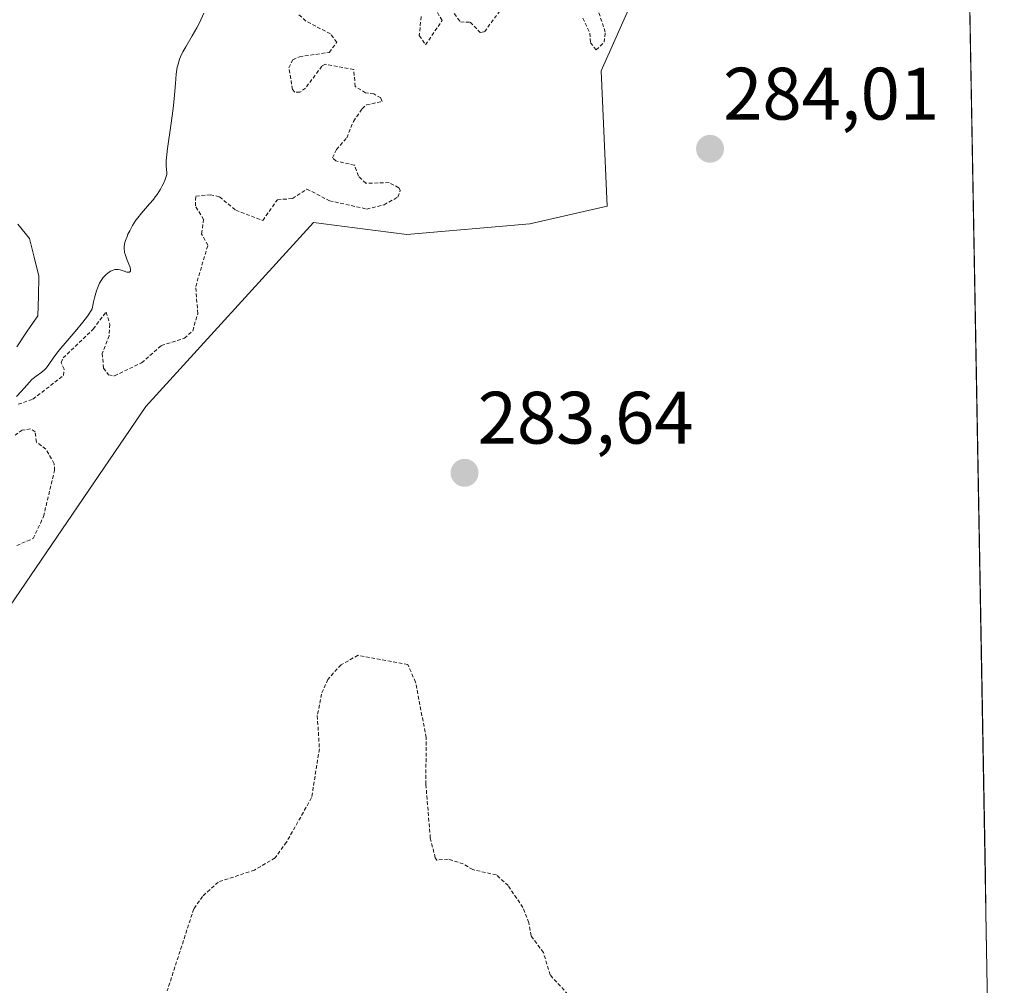
# Model space of a CAD drawing. Units: metres. Extents: x 622141 to 625623, y 4669349 to 4671722.
# Drawn here: x 625487 to 625620, y 4669729 to 4669860 of the extents above; entities that cross this region are included whole.
import ezdxf
from ezdxf.enums import TextEntityAlignment as Align

# ---------------------------------------------------------------- set-up
doc = ezdxf.new("R2010")
doc.units = ezdxf.units.M
doc.header["$MEASUREMENT"] = 0
doc.linetypes.add('TRAZOS', pattern=[0.75, 0.5, -0.25])
for name, color, linetype, lineweight in [('Carátula', 7, 'Continuous', 5), ('Corriente natural lineal', 142, 'Continuous', 13), ('Cultivos herbáceos CxS', 92, 'Continuous', 0), ('Curva de nivel auxiliar', 36, 'TRAZOS', 0), ('Curva de nivel normal', 36, 'Continuous', 0), ('Municipio CxS', 142, 'Continuous', 0), ('Punto de cota en terreno', 7, 'Continuous', 0), ('Rótulo de punto de cota en terreno', 19, 'Continuous', 0), ('Suelo desnudo CxS', 43, 'Continuous', 0)]:
    doc.layers.add(name, color=color, linetype=linetype, lineweight=lineweight)
doc.styles.add('Arial', font='txt', dxfattribs={"height": 0.2})

# ---------------------------------------------------------------- blocks, each defined once
blk = doc.blocks.new('*U153')
at = {"layer": 'Suelo desnudo CxS', "color": 43, "linetype": 'Continuous', "lineweight": 0}
blk.add_polyline3d([(625573.7971, 4669872.0461, 283.6136), (625565.1711, 4669852.6273, 283.4448), (625565.9913, 4669834.3403, 283.4334), (625555.5497, 4669831.9671, 283.3893), (625538.9377, 4669830.5431, 283.3465), (625534.7431, 4669831.0723, 283.3669), (625526.3541, 4669832.1307, 283.4203), (625503.7115, 4669807.3195, 283.1433), (625485.3811, 4669780.3499, 283.1442)], dxfattribs=at)
blk = doc.blocks.new('*U194')
at = {"layer": 'Curva de nivel normal', "color": 36, "linetype": 'Continuous', "lineweight": 0}
blk.add_polyline3d([(625511.55, 4669860.39, 280), (625510.95, 4669859.11, 280), (625510.6, 4669858.41, 280), (625509.98, 4669857.33, 280), (625509.11, 4669855.88, 280), (625508.73, 4669855.19, 280), (625508.42, 4669854.52, 280), (625508.29, 4669854.2, 280), (625508.08, 4669853.54, 280), (625507.97, 4669853.1, 280), (625507.91, 4669852.79, 280), (625507.81, 4669852.15, 280), (625507.71, 4669850.93, 280), (625507.55, 4669848.86, 280), (625507.41, 4669847.54, 280), (625507.08, 4669845.22, 280), (625506.63, 4669842.13, 280), (625506.5, 4669840.91, 280), (625506.48, 4669840.44, 280), (625506.49, 4669839.74, 280), (625506.57, 4669838.88, 280), (625506.55, 4669838.62, 280), (625506.52, 4669838.48, 280), (625506.35, 4669837.95, 280), (625506.1, 4669837.39, 280), (625505.95, 4669837.09, 280), (625505.69, 4669836.63, 280), (625505.24, 4669835.93, 280), (625505, 4669835.6, 280), (625504.75, 4669835.27, 280), (625504.22, 4669834.65, 280), (625503.14, 4669833.43, 280), (625502.63, 4669832.79, 280), (625502.39, 4669832.45, 280), (625501.94, 4669831.74, 280), (625501.55, 4669831.02, 280), (625501.32, 4669830.56, 280), (625501.2, 4669830.27, 280), (625500.99, 4669829.72, 280), (625500.91, 4669829.45, 280), (625500.81, 4669828.97, 280), (625500.8, 4669828.54, 280), (625500.83, 4669828.27, 280), (625500.86, 4669828.1, 280), (625500.97, 4669827.73, 280), (625501.23, 4669827.06, 280), (625501.57, 4669826.21, 280), (625501.66, 4669825.88, 280), (625501.68, 4669825.75, 280), (625501.64, 4669825.56, 280), (625501.53, 4669825.46, 280), (625501.43, 4669825.43, 280), (625501.17, 4669825.46, 280), (625500.82, 4669825.58, 280), (625500.28, 4669825.76, 280), (625499.98, 4669825.81, 280), (625499.7, 4669825.81, 280), (625499.55, 4669825.79, 280), (625499.33, 4669825.73, 280), (625498.97, 4669825.56, 280), (625498.58, 4669825.29, 280), (625498.37, 4669825.12, 280), (625497.98, 4669824.71, 280), (625497.78, 4669824.45, 280), (625497.49, 4669823.95, 280), (625497.19, 4669823.3, 280), (625497.05, 4669822.91, 280), (625496.79, 4669821.98, 280), (625496.66, 4669821.43, 280), (625496.49, 4669820.49, 280), (625496.14, 4669819.91, 280), (625495.86, 4669819.51, 280), (625495.24, 4669818.68, 280), (625494.21, 4669817.43, 280), (625492.85, 4669815.87, 280), (625492.26, 4669815.18, 280), (625491.89, 4669814.72, 280), (625491.31, 4669813.95, 280), (625490.56, 4669812.84, 280), (625490.24, 4669812.45, 280), (625490.07, 4669812.27, 280), (625489.7, 4669811.96, 280), (625488.91, 4669811.39, 280), (625488.54, 4669811.1, 280), (625488.36, 4669810.94, 280), (625488.02, 4669810.59, 280), (625487.32, 4669809.78, 280), (625486.91, 4669809.33, 280), (625486.26, 4669808.67, 280)], dxfattribs=at)
blk = doc.blocks.new('5PATER')
at = {"layer": 'Carátula', "linetype": 'Continuous', "lineweight": 5}
h = blk.add_hatch(color=250, dxfattribs=at)
edge = h.paths.add_edge_path()
edge.add_ellipse((0, 0.01), major_axis=(-1.33, -1.34), ratio=0.999422, start_angle=0, end_angle=360)

msp = doc.modelspace()

# ---------------------------------------------------------------- linework, layer by layer
at = {"layer": 'Corriente natural lineal', "color": 142, "linetype": 'Continuous', "lineweight": 13}
msp.add_polyline3d([(625486.4401, 4669831.9401, 278.1261), (625488.0501, 4669830.0001, 278.295), (625488.6801, 4669827.4501, 278.3313), (625489.3101, 4669824.9001, 278.2755), (625489.2251, 4669822.2251, 278.264), (625489.1401, 4669819.5501, 278.2709), (625487.7301, 4669817.4651, 278.4903), (625486.3201, 4669815.3801, 278.2152)], dxfattribs=at)
at = {"layer": 'Cultivos herbáceos CxS', "color": 92, "linetype": 'Continuous', "lineweight": 0}
for points in [[(625428.0717, 4669726.3165, 283.1178), (625440.0943, 4669739.3563, 283.0053), (625460.5813, 4669758.7741, 283.1345), (625485.3811, 4669780.3499, 283.1442), (625503.7115, 4669807.3195, 283.1433), (625526.3541, 4669832.1307, 283.4203), (625534.7431, 4669831.0723, 283.3669), (625538.9377, 4669830.5431, 283.3465), (625555.5497, 4669831.9671, 283.3893), (625565.9913, 4669834.3403, 283.4334), (625565.1711, 4669852.6273, 283.4448), (625573.7971, 4669872.0461, 283.6136), (625585.6581, 4669886.0701, 283.5514), (625598.5969, 4669892.5427, 283.6617), (625614.3222, 4669895.4033, 283.4179), (625619.5826, 4669600.3547, 281.671)], [(625614.3222, 4669895.4033, 283.4179), (625619.5826, 4669600.3547, 281.671)], [(625598.5969, 4669892.5427, 283.6617), (625585.6581, 4669886.0701, 283.5514), (625573.7971, 4669872.0461, 283.6136), (625565.1711, 4669852.6273, 283.4448), (625565.9913, 4669834.3403, 283.4334), (625555.5497, 4669831.9671, 283.3893), (625538.9377, 4669830.5431, 283.3465), (625534.7431, 4669831.0723, 283.3669), (625526.3541, 4669832.1307, 283.4203), (625503.7115, 4669807.3195, 283.1433), (625485.3811, 4669780.3499, 283.1442), (625460.5813, 4669758.7741, 283.1345), (625440.0943, 4669739.3563, 283.0053), (625428.0717, 4669726.3165, 283.1178)]]:
    msp.add_polyline3d(points, dxfattribs=at)
at = {"layer": 'Curva de nivel auxiliar', "color": 36, "linetype": 'TRAZOS', "lineweight": 0}
for points in [[(625540.87, 4669859.95, 282.5), (625540.63, 4669857.38, 282.5), (625541.48, 4669856.14, 282.5), (625543.72, 4669859.42, 282.5), (625542.56, 4669861.35, 282.5)], [(625562.7, 4669859.72, 282.5), (625563.64, 4669857.72, 282.5), (625563.74, 4669856.42, 282.5), (625564.49, 4669855.44, 282.5), (625565.57, 4669856.48, 282.5), (625565.73, 4669857.84, 282.5), (625564.31, 4669862.18, 282.5)], [(625486.5, 4669807.61, 282.5), (625488.49, 4669808.3, 282.5), (625492.63, 4669811.5, 282.5), (625492.7, 4669812.36, 282.5), (625492.32, 4669813.21, 282.5), (625492.55, 4669813.86, 282.5), (625496.63, 4669817.77, 282.5), (625498.36, 4669820.05, 282.5), (625498.86, 4669818.43, 282.5), (625498.78, 4669816.87, 282.5), (625497.84, 4669814.48, 282.5), (625498.03, 4669812.5, 282.5), (625498.68, 4669811.58, 282.5), (625499.49, 4669811.46, 282.5), (625503.15, 4669813.2, 282.5), (625505.82, 4669815.53, 282.5), (625508.93, 4669816.52, 282.5), (625510.05, 4669817.53, 282.5), (625510.74, 4669819.84, 282.5), (625510.46, 4669823.5, 282.5), (625512.09, 4669829.07, 282.5), (625511.25, 4669830.64, 282.5), (625511.53, 4669832.55, 282.5), (625510.41, 4669834.38, 282.5), (625510.48, 4669835.69, 282.5), (625512.43, 4669835.9, 282.5), (625513.67, 4669835.61, 282.5), (625515.87, 4669833.8, 282.5), (625519.51, 4669832.42, 282.5), (625521.49, 4669835.23, 282.5), (625523.53, 4669835.37, 282.5), (625525.46, 4669836.66, 282.5), (625528.51, 4669835.09, 282.5), (625533.53, 4669833.97, 282.5), (625535.87, 4669834.54, 282.5), (625537.75, 4669835.57, 282.5), (625538.07, 4669836.49, 282.5), (625537.87, 4669836.84, 282.5), (625536.57, 4669837.54, 282.5), (625533.43, 4669837.44, 282.5), (625532.42, 4669838.42, 282.5), (625531.89, 4669839.89, 282.5), (625529.38, 4669840.45, 282.5), (625528.92, 4669840.89, 282.5), (625529.46, 4669842, 282.5), (625530.85, 4669843.58, 282.5), (625531.74, 4669845.8, 282.5), (625532.93, 4669847.5, 282.5), (625533.5, 4669848.01, 282.5), (625535.61, 4669848.48, 282.5), (625535.42, 4669848.96, 282.5), (625534.51, 4669849.5, 282.5), (625533.39, 4669849.64, 282.5), (625531.99, 4669850.51, 282.5), (625531.79, 4669852.81, 282.5), (625527.99, 4669853.51, 282.5), (625527.49, 4669853.25, 282.5), (625525.28, 4669850.29, 282.5), (625524.53, 4669849.75, 282.5), (625523.83, 4669849.76, 282.5), (625523.52, 4669850.08, 282.5), (625523.04, 4669853.03, 282.5), (625523.55, 4669854.11, 282.5), (625524.46, 4669854.52, 282.5), (625528.47, 4669855.11, 282.5), (625529.51, 4669856.47, 282.5), (625528.65, 4669857.62, 282.5), (625525.31, 4669859.34, 282.5), (625524.29, 4669860.29, 282.5)], [(625545.35, 4669860.34, 282.5), (625546.18, 4669859.22, 282.5), (625547.51, 4669859.17, 282.5), (625548.85, 4669857.79, 282.5), (625549.43, 4669857.9, 282.5), (625551.52, 4669860.73, 282.5)], [(625486.31, 4669788.55, 282.5), (625488.54, 4669789.5, 282.5), (625489.92, 4669792.46, 282.5), (625491.4, 4669798.66, 282.5), (625491.37, 4669799.59, 282.5), (625490.24, 4669801.56, 282.5), (625488.96, 4669802.5, 282.5), (625488.78, 4669803.87, 282.5), (625488.18, 4669804.28, 282.5), (625487.06, 4669804.11, 282.5), (625486.08, 4669803.45, 282.5)], [(625565.76, 4669722.42, 282.5), (625558.29, 4669730.58, 282.5), (625557.38, 4669733.61, 282.5), (625555.71, 4669735.84, 282.5), (625555.42, 4669737.63, 282.5), (625554.62, 4669739.67, 282.5), (625552.62, 4669742.64, 282.5), (625551.04, 4669744.08, 282.5), (625547.85, 4669744.79, 282.5), (625546.57, 4669745.56, 282.5), (625544.53, 4669746.22, 282.5), (625543, 4669746.09, 282.5), (625542.79, 4669746.39, 282.5), (625542.12, 4669749.05, 282.5), (625541.52, 4669756.32, 282.5), (625541.56, 4669762.62, 282.5), (625540.13, 4669770.1, 282.5), (625539.08, 4669772.49, 282.5), (625532.37, 4669773.73, 282.5), (625530.07, 4669772.45, 282.5), (625528.29, 4669770.48, 282.5), (625527.44, 4669768.5, 282.5), (625526.87, 4669765.58, 282.5), (625527.15, 4669761.1, 282.5), (625526.1, 4669754.51, 282.5), (625522.71, 4669748.51, 282.5), (625521.17, 4669746.37, 282.5), (625518.4, 4669744.74, 282.5), (625513.5, 4669743.12, 282.5), (625511.39, 4669741.18, 282.5), (625510.2, 4669739.5, 282.5), (625506.62, 4669728.45, 282.5)]]:
    msp.add_polyline3d(points, dxfattribs=at)
at = {"layer": 'Municipio CxS', "color": 142, "linetype": 'Continuous', "lineweight": 0}
msp.add_polyline3d([(625614.8845, 4669863.8626, 283.3169), (625614.9736, 4669858.8668, 283.2926), (625615.0627, 4669853.8709, 283.2751), (625615.1517, 4669848.8751, 283.2722), (625615.2408, 4669843.8792, 283.276), (625615.3299, 4669838.8834, 283.2591), (625615.4189, 4669833.8875, 283.2618), (625615.508, 4669828.8917, 283.2486), (625615.5971, 4669823.8958, 283.2787), (625615.6862, 4669818.9, 283.2575), (625615.7752, 4669813.9041, 283.2681), (625615.8643, 4669808.9083, 283.2715), (625615.9534, 4669803.9124, 283.2789), (625616.0424, 4669798.9165, 283.2974), (625616.1315, 4669793.9207, 283.332), (625616.2206, 4669788.9248, 283.3785), (625616.3097, 4669783.929, 283.432), (625616.3987, 4669778.9331, 283.4923), (625616.4878, 4669773.9373, 283.5032), (625616.5769, 4669768.9414, 283.5124), (625616.6659, 4669763.9456, 283.5969), (625616.755, 4669758.9497, 283.7978), (625616.8441, 4669753.9539, 283.7931), (625616.9332, 4669748.958, 283.6281), (625617.0222, 4669743.9622, 283.4552), (625617.1113, 4669738.9663, 283.3323), (625617.2004, 4669733.9705, 283.2586), (625617.2894, 4669728.9746, 283.2139)], dxfattribs=at)
at = {"layer": 'Suelo desnudo CxS', "color": 43, "linetype": 'Continuous', "lineweight": 0}
msp.add_polyline3d([(625598.5969, 4669892.5427, 283.6617), (625585.6581, 4669886.0701, 283.5514), (625573.7971, 4669872.0461, 283.6136), (625565.1711, 4669852.6273, 283.4448), (625565.9913, 4669834.3403, 283.4334), (625555.5497, 4669831.9671, 283.3893), (625538.9377, 4669830.5431, 283.3465), (625534.7431, 4669831.0723, 283.3669), (625526.3541, 4669832.1307, 283.4203), (625503.7115, 4669807.3195, 283.1433), (625485.3811, 4669780.3499, 283.1442), (625460.5813, 4669758.7741, 283.1345), (625440.0943, 4669739.3563, 283.0053), (625428.0717, 4669726.3165, 283.1178)], dxfattribs=at)

# ---------------------------------------------------------------- block references
at = {"layer": 'Curva de nivel normal', "color": 36, "linetype": 'Continuous', "lineweight": 0}
msp.add_blockref('*U194', (0, 0), dxfattribs=at)
at = {"layer": 'Punto de cota en terreno', "linetype": 'Continuous', "lineweight": 0}
for p in [(625579.87, 4669842.09, 284.01), (625546.74, 4669798.35, 283.64)]:
    msp.add_blockref('5PATER', p, dxfattribs=at)
at = {"layer": 'Suelo desnudo CxS', "color": 43, "linetype": 'Continuous', "lineweight": 0}
msp.add_blockref('*U153', (0, 0), dxfattribs=at)

# ---------------------------------------------------------------- texts
at = {"layer": 'Rótulo de punto de cota en terreno', "color": 19, "linetype": 'Continuous', "lineweight": 0, "style": 'Arial'}
for s, p in [('284,01', (625581.6339, 4669843.8539)), ('283,64', (625548.5039, 4669800.1139))]:
    msp.add_text(s, height=7, dxfattribs=at).set_placement(p, align=Align.BOTTOM_LEFT)

doc.saveas('drawing.dxf')
